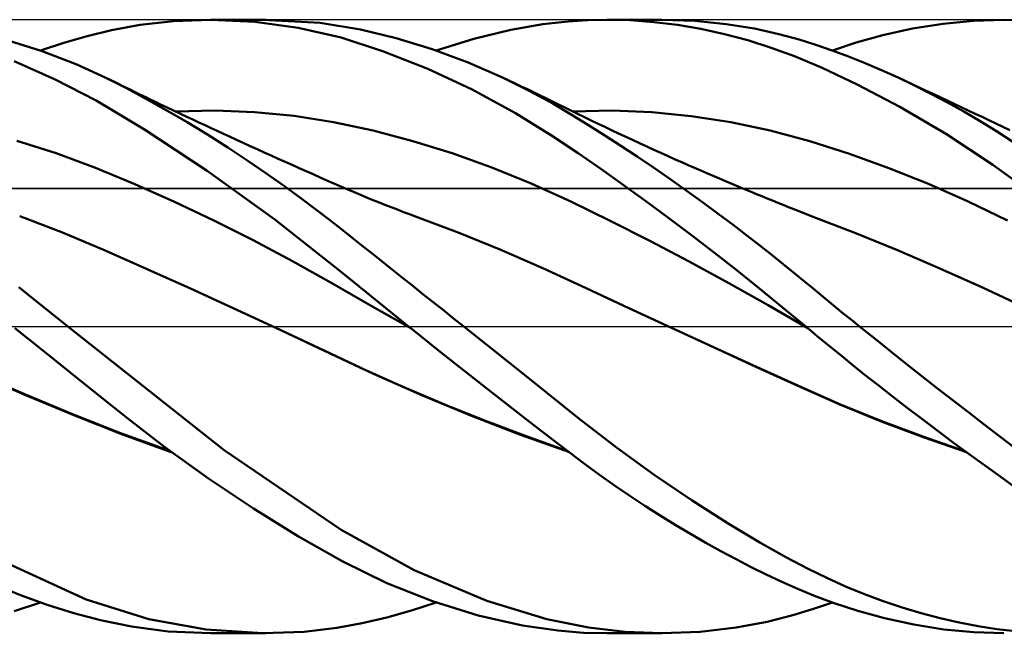
# Model space of a CAD drawing. Units: millimetres. Extents: x -71 to 82, y -61 to 61.
# Drawn here: x 15 to 25, y -3 to 3 of the extents above; entities that cross this region are included whole.
import ezdxf

# ---------------------------------------------------------------- set-up
doc = ezdxf.new("R2010")
doc.units = ezdxf.units.MM
doc.header["$LTSCALE"] = 7.15
doc.linetypes.add('LONGDASH_DASH', pattern=[0.85, 0.4, -0.2, 0.05, -0.2])
for name, color, linetype in [('1', 4, 'CONTINUOUS'), ('4', 2, 'LONGDASH_DASH'), ('CUT', 1, 'CONTINUOUS'), ('NOCUT', 7, 'CONTINUOUS'), ('SK4', 2, 'LONGDASH_DASH')]:
    doc.layers.add(name, color=color, linetype=linetype)

msp = doc.modelspace()

# ---------------------------------------------------------------- linework, layer by layer
at = {"layer": '1', "color": 4, "linetype": 'CONTINUOUS', "lineweight": 50}
for p, q in [((16.058, 2.9485), (16.3837, 2.9858)), ((16.3837, 2.9858), (16.752, 2.9999)), ((16.7482, 2.9999), (17.2901, 2.9999)), ((17.1798, 2.9803), (16.752, 2.9999)), ((17.8209, 2.9691), (17.2594, 2.9999)), ((20.2464, 2.9838), (20.4383, 2.9961)), ((20.4383, 2.9961), (20.625, 3)), ((20.6232, 3), (21.1595, 3)), ((20.8538, 2.9941), (20.625, 3)), ((21.0836, 2.977), (20.8538, 2.9941)), ((21.4839, 2.9889), (21.1616, 3)), ((21.7929, 2.9577), (21.4839, 2.9889)), ((23.9139, 2.9606), (24.2119, 2.9898)), ((24.2119, 2.9898), (24.5081, 3)), ((24.8744, 2.9854), (24.5081, 3)), ((15.5404, 2.8397), (15.7779, 2.897)), ((15.7779, 2.897), (16.058, 2.9485)), ((17.606, 2.9218), (17.1798, 2.9803)), ((18.0239, 2.8248), (17.606, 2.9218)), ((18.2131, 2.905), (17.8209, 2.9691)), ((18.5633, 2.8208), (18.2131, 2.905)), ((19.3216, 2.8138), (19.6843, 2.9011)), ((19.6843, 2.9011), (19.9981, 2.9556)), ((19.9981, 2.9556), (20.2464, 2.9838)), ((21.3141, 2.9488), (21.0836, 2.977)), ((21.5446, 2.9096), (21.3141, 2.9488)), ((21.775, 2.8595), (21.5446, 2.9096)), ((22.0673, 2.9127), (21.7929, 2.9577)), ((22.3052, 2.8599), (22.0673, 2.9127)), ((23.3252, 2.8491), (23.6158, 2.9131)), ((23.6158, 2.9131), (23.9139, 2.9606)), ((15.1008, 2.6933), (14.7051, 2.8172)), ((15.3129, 2.7744), (15.5404, 2.8397)), ((18.4407, 2.6906), (18.0239, 2.8248)), ((18.9161, 2.7122), (18.5633, 2.8208)), ((18.9541, 2.6992), (19.3216, 2.8138)), ((22.0047, 2.7983), (21.775, 2.8595)), ((22.2331, 2.726), (22.0047, 2.7983)), ((22.5054, 2.8054), (22.3052, 2.8599)), ((22.6702, 2.7539), (22.5054, 2.8054)), ((23.0625, 2.7761), (23.3252, 2.8491)), ((15.0842, 2.6991), (15.3129, 2.7744)), ((19.2688, 2.5805), (18.9161, 2.7122)), ((22.4602, 2.6423), (22.2331, 2.726)), ((22.8295, 2.6993), (22.6702, 2.7539)), ((22.9895, 2.6399), (22.8295, 2.6993)), ((22.8303, 2.699), (23.0625, 2.7761)), ((15.4398, 2.5612), (15.1008, 2.6933)), ((18.8717, 2.5197), (18.4407, 2.6906)), ((22.7296, 2.5295), (22.4602, 2.6423)), ((23.15, 2.576), (22.9895, 2.6399)), ((15.2281, 2.4168), (14.8256, 2.5934)), ((15.7179, 2.4343), (15.4398, 2.5612)), ((19.3053, 2.3162), (18.8717, 2.5197)), ((19.6021, 2.4348), (19.2688, 2.5805)), ((23.0743, 2.3674), (22.7296, 2.5295)), ((23.3111, 2.5075), (23.15, 2.576)), ((23.4726, 2.4345), (23.3111, 2.5075)), ((15.6278, 2.2095), (15.2281, 2.4168)), ((15.8137, 2.3877), (15.7179, 2.4346)), ((15.9264, 2.329), (15.7179, 2.4343)), ((19.6644, 2.4056), (19.6021, 2.4349)), ((19.866, 2.304), (19.6021, 2.4348)), ((23.6335, 2.3575), (23.4726, 2.4345)), ((23.5441, 2.4012), (23.4726, 2.4345)), ((15.9095, 2.3409), (15.8137, 2.3877)), ((15.9605, 2.3161), (15.9095, 2.3409)), ((16.1225, 2.2241), (15.9264, 2.329)), ((16.0114, 2.2914), (15.9605, 2.3161)), ((19.7304, 2.0854), (19.3053, 2.3162)), ((19.7268, 2.3762), (19.6644, 2.4056)), ((19.7867, 2.3478), (19.7268, 2.3762)), ((19.8466, 2.3192), (19.7867, 2.3478)), ((19.9065, 2.2905), (19.8466, 2.3192)), ((23.4904, 2.1481), (23.0743, 2.3674)), ((23.6123, 2.3694), (23.5441, 2.4012)), ((23.6805, 2.3376), (23.6123, 2.3694)), ((23.7945, 2.2762), (23.6335, 2.3575)), ((23.7486, 2.3057), (23.6805, 2.3376)), ((16.0623, 2.2668), (16.0114, 2.2914)), ((16.1133, 2.2422), (16.0623, 2.2668)), ((16.1642, 2.2177), (16.1133, 2.2422)), ((16.32, 2.1135), (16.1225, 2.2241)), ((16.2152, 2.1933), (16.1642, 2.2177)), ((20.0945, 2.1796), (19.866, 2.304)), ((19.9663, 2.2617), (19.9065, 2.2905)), ((20.0262, 2.2328), (19.9663, 2.2617)), ((20.086, 2.2038), (20.0262, 2.2328)), ((23.8168, 2.2738), (23.7486, 2.3057)), ((23.9554, 2.1906), (23.7945, 2.2762)), ((23.885, 2.2418), (23.8168, 2.2738)), ((23.9531, 2.2098), (23.885, 2.2418)), ((16.1014, 1.9267), (15.6278, 2.2095)), ((16.2662, 2.1689), (16.2152, 2.1933)), ((16.3172, 2.1446), (16.2662, 2.1689)), ((16.386, 2.112), (16.3172, 2.1446)), ((20.1459, 2.1746), (20.086, 2.2038)), ((20.2861, 2.0673), (20.0945, 2.1796)), ((20.2057, 2.1452), (20.1459, 2.1746)), ((20.2722, 2.1125), (20.2057, 2.1452)), ((23.9461, 1.8798), (23.4904, 2.1481)), ((24.0213, 2.1777), (23.9531, 2.2098)), ((24.1161, 2.1008), (23.9554, 2.1906)), ((24.0895, 2.1455), (24.0213, 2.1777)), ((24.1577, 2.1133), (24.0895, 2.1455)), ((16.5184, 1.9976), (16.32, 2.1135)), ((16.4549, 2.0794), (16.386, 2.112)), ((16.4062, 2.1025), (16.7927, 2.1105)), ((16.5146, 2.0513), (16.4549, 2.0794)), ((16.5743, 2.0233), (16.5146, 2.0513)), ((16.6341, 1.9953), (16.5743, 2.0233)), ((17.1791, 2.0964), (16.7927, 2.1105)), ((17.5656, 2.0598), (17.1791, 2.0964)), ((17.952, 1.9994), (17.5656, 2.0598)), ((20.0834, 1.869), (19.7304, 2.0854)), ((20.3387, 2.0797), (20.2722, 2.1125)), ((20.4463, 1.9689), (20.2861, 2.0673)), ((20.2893, 2.1021), (20.6761, 2.1105)), ((20.4052, 2.0472), (20.3387, 2.0797)), ((20.4717, 2.0149), (20.4052, 2.0472)), ((21.0629, 2.0955), (20.6761, 2.1105)), ((21.4497, 2.0583), (21.0629, 2.0955)), ((21.8365, 1.9995), (21.4497, 2.0583)), ((24.2761, 2.0068), (24.1161, 2.1008)), ((24.2259, 2.081), (24.1577, 2.1133)), ((24.2941, 2.0486), (24.2259, 2.081)), ((24.3623, 2.0161), (24.2941, 2.0486)), ((16.7138, 1.5237), (16.1014, 1.9267)), ((16.7171, 1.8765), (16.5184, 1.9976)), ((16.6938, 1.9675), (16.6341, 1.9953)), ((16.7536, 1.9397), (16.6938, 1.9675)), ((16.8133, 1.9121), (16.7536, 1.9397)), ((18.3385, 1.9161), (17.952, 1.9994)), ((20.6041, 1.8693), (20.4463, 1.9689)), ((20.5382, 1.9828), (20.4717, 2.0149)), ((20.6048, 1.9509), (20.5382, 1.9828)), ((20.6714, 1.9193), (20.6048, 1.9509)), ((22.2233, 1.9181), (21.8365, 1.9995)), ((24.4357, 1.9085), (24.2761, 2.0068)), ((24.4304, 1.9836), (24.3623, 2.0161)), ((24.4986, 1.951), (24.4304, 1.9836)), ((24.5667, 1.9183), (24.4986, 1.951)), ((16.9156, 1.7507), (16.7171, 1.8765)), ((16.8731, 1.8845), (16.8133, 1.9121)), ((16.9328, 1.857), (16.8731, 1.8845)), ((17.0002, 1.8261), (16.9328, 1.857)), ((18.725, 1.8138), (18.3385, 1.9161)), ((20.3443, 1.6946), (20.0834, 1.869)), ((20.7627, 1.7668), (20.6041, 1.8693)), ((20.738, 1.8878), (20.6714, 1.9193)), ((20.8046, 1.8566), (20.738, 1.8878)), ((20.8743, 1.8242), (20.8046, 1.8566)), ((22.6101, 1.813), (22.2233, 1.9181)), ((24.4012, 1.5809), (23.9461, 1.8798)), ((24.5946, 1.8061), (24.4357, 1.9085)), ((15.2378, 1.6942), (14.8525, 1.8144)), ((17.1126, 1.6211), (16.9156, 1.7507)), ((17.0684, 1.7949), (17.0002, 1.8261)), ((17.1366, 1.7638), (17.0684, 1.7949)), ((17.2047, 1.7329), (17.1366, 1.7638)), ((19.1114, 1.6933), (18.725, 1.8138)), ((20.922, 1.6615), (20.7627, 1.7668)), ((20.9441, 1.792), (20.8743, 1.8242)), ((21.0139, 1.76), (20.9441, 1.792)), ((21.0836, 1.7282), (21.0139, 1.76)), ((22.9969, 1.6891), (22.6101, 1.813)), ((15.6232, 1.5529), (15.2378, 1.6942)), ((17.2729, 1.702), (17.2047, 1.7329)), ((17.3411, 1.6712), (17.2729, 1.702)), ((17.4093, 1.6405), (17.3411, 1.6712)), ((17.4774, 1.6099), (17.4093, 1.6405)), ((19.4979, 1.5554), (19.1114, 1.6933)), ((20.564, 1.5419), (20.3443, 1.6946)), ((21.0816, 1.5536), (20.922, 1.6615)), ((21.1534, 1.6967), (21.0836, 1.7282)), ((21.2232, 1.6654), (21.1534, 1.6967)), ((21.293, 1.6343), (21.2232, 1.6654)), ((23.3837, 1.5492), (22.9969, 1.6891)), ((16.0085, 1.3917), (15.6232, 1.5529)), ((17.2992, 1.4936), (17.1126, 1.6211)), ((17.5456, 1.5794), (17.4774, 1.6099)), ((17.6138, 1.549), (17.5456, 1.5794)), ((17.682, 1.5186), (17.6138, 1.549)), ((19.8844, 1.3992), (19.4979, 1.5554)), ((20.785, 1.3849), (20.564, 1.5419)), ((21.2414, 1.4433), (21.0816, 1.5536)), ((21.3628, 1.6034), (21.293, 1.6343)), ((21.4208, 1.5779), (21.3628, 1.6034)), ((21.4817, 1.5513), (21.4208, 1.5779)), ((21.5426, 1.5248), (21.4817, 1.5513)), ((23.7705, 1.3941), (23.3837, 1.5492)), ((24.869, 1.2404), (24.4012, 1.5809)), ((17.3773, 1.0468), (16.7138, 1.5237)), ((17.4726, 1.3709), (17.2992, 1.4936)), ((17.7502, 1.4884), (17.682, 1.5186)), ((17.8184, 1.4582), (17.7502, 1.4884)), ((17.8866, 1.4281), (17.8184, 1.4582)), ((21.6036, 1.4985), (21.5426, 1.5248)), ((21.6645, 1.4724), (21.6036, 1.4985)), ((21.7254, 1.4463), (21.6645, 1.4724)), ((21.7863, 1.4205), (21.7254, 1.4463)), ((16.3938, 1.219), (16.0085, 1.3917)), ((17.6324, 1.2543), (17.4726, 1.3709)), ((17.9547, 1.3982), (17.8866, 1.4281)), ((18.0228, 1.3683), (17.9547, 1.3982)), ((18.091, 1.3388), (18.0228, 1.3683)), ((20.2708, 1.2235), (19.8844, 1.3992)), ((21.0071, 1.2242), (20.785, 1.3849)), ((21.4009, 1.3307), (21.2414, 1.4433)), ((21.8473, 1.3948), (21.7863, 1.4205)), ((21.9082, 1.3692), (21.8473, 1.3948)), ((21.9718, 1.3427), (21.9082, 1.3692)), ((24.1573, 1.2238), (23.7705, 1.3941)), ((17.7783, 1.1448), (17.6324, 1.2543)), ((18.1456, 1.3154), (18.091, 1.3388)), ((18.2069, 1.2896), (18.1456, 1.3154)), ((18.2682, 1.2642), (18.2069, 1.2896)), ((18.3295, 1.2391), (18.2682, 1.2642)), ((21.56, 1.2161), (21.4009, 1.3307)), ((22.0355, 1.3163), (21.9718, 1.3427)), ((22.0878, 1.2948), (22.0355, 1.3163)), ((22.14, 1.2733), (22.0878, 1.2948)), ((22.1923, 1.252), (22.14, 1.2733)), ((16.7791, 1.036), (16.3938, 1.219)), ((18.3908, 1.2144), (18.3295, 1.2391)), ((18.4522, 1.1901), (18.3908, 1.2144)), ((18.5135, 1.1661), (18.4522, 1.1901)), ((18.5749, 1.1426), (18.5135, 1.1661)), ((20.6573, 1.0341), (20.2708, 1.2235)), ((21.2299, 1.0597), (21.0071, 1.2242)), ((21.7135, 1.1033), (21.56, 1.2161)), ((22.2446, 1.2308), (22.1923, 1.252)), ((22.2969, 1.2097), (22.2446, 1.2308)), ((22.3491, 1.1887), (22.2969, 1.2097)), ((22.4014, 1.1679), (22.3491, 1.1887)), ((22.4536, 1.1471), (22.4014, 1.1679)), ((24.5441, 1.0372), (24.1573, 1.2238)), ((15.2983, 0.9187), (14.8808, 1.0776)), ((17.9101, 1.0435), (17.7783, 1.1448)), ((18.6362, 1.1193), (18.5749, 1.1426)), ((18.6937, 1.0979), (18.6362, 1.1193)), ((18.7512, 1.0768), (18.6937, 1.0979)), ((19.1687, 0.9192), (18.7512, 1.077)), ((21.453, 0.892), (21.2299, 1.0597)), ((21.8584, 0.9944), (21.7135, 1.1033)), ((22.5436, 1.1117), (22.4536, 1.1471)), ((22.6337, 1.077), (22.5436, 1.1117)), ((23.05, 0.9152), (22.6336, 1.0771)), ((17.1644, 0.8429), (16.7791, 1.036)), ((18.0296, 0.5329), (17.3773, 1.0468)), ((18.0274, 0.9517), (17.9101, 1.0435)), ((21.0438, 0.8379), (20.6573, 1.0341)), ((21.9947, 0.89), (21.8584, 0.9944)), ((15.7158, 0.744), (15.2983, 0.9187)), ((18.1302, 0.8701), (18.0274, 0.9517)), ((18.2286, 0.7919), (18.1302, 0.8701)), ((19.5863, 0.7499), (19.1687, 0.9192)), ((21.676, 0.721), (21.453, 0.892)), ((22.1222, 0.7906), (21.9947, 0.89)), ((23.4663, 0.7454), (23.05, 0.9152)), ((17.5498, 0.6393), (17.1644, 0.8429)), ((18.3274, 0.7134), (18.2286, 0.7919)), ((21.4302, 0.6349), (21.0438, 0.8379)), ((22.2407, 0.6968), (22.1222, 0.7906)), ((16.1332, 0.5581), (15.7158, 0.744)), ((18.4265, 0.6347), (18.3274, 0.7134)), ((20.0039, 0.5685), (19.5863, 0.7499)), ((21.8986, 0.5468), (21.676, 0.721)), ((22.3499, 0.609), (22.2407, 0.6968)), ((23.8827, 0.5676), (23.4663, 0.7454)), ((17.9351, 0.4242), (17.5498, 0.6393)), ((18.526, 0.5557), (18.4265, 0.6347)), ((21.8167, 0.4251), (21.4302, 0.6349)), ((22.4499, 0.5278), (22.3499, 0.609)), ((16.5507, 0.37), (16.1332, 0.5581)), ((18.6839, 0), (18.0296, 0.5329)), ((18.6257, 0.4765), (18.526, 0.5557)), ((20.4214, 0.3748), (20.0039, 0.5685)), ((22.1202, 0.3698), (21.8986, 0.5468)), ((22.5403, 0.4536), (22.4499, 0.5278)), ((24.2992, 0.3813), (23.8827, 0.5676)), ((18.3204, 0.2018), (17.9351, 0.4242)), ((18.7255, 0.3971), (18.6257, 0.4765)), ((18.8255, 0.3177), (18.7255, 0.3971)), ((22.2031, 0.2079), (21.8167, 0.4251)), ((22.6215, 0.3867), (22.5403, 0.4536)), ((22.7001, 0.322), (22.6215, 0.3867)), ((15.0428, 0.2486), (14.8717, 0.3847)), ((16.9681, 0.1797), (16.5507, 0.37)), ((18.9255, 0.2383), (18.8255, 0.3177)), ((20.8389, 0.1798), (20.4214, 0.3748)), ((22.3406, 0.1901), (22.1202, 0.3698)), ((22.7789, 0.2574), (22.7001, 0.322)), ((24.7156, 0.1857), (24.2992, 0.3813)), ((15.2028, 0.1201), (15.0428, 0.2486)), ((18.7057, -0.0173), (18.3204, 0.2018)), ((19.0255, 0.1588), (18.9255, 0.2383)), ((22.5896, -0.0172), (22.2031, 0.2079)), ((22.8579, 0.1928), (22.7789, 0.2574)), ((22.9371, 0.1284), (22.8579, 0.1928)), ((15.3515, -0.0005), (15.2028, 0.1201)), ((17.3856, -0.0134), (16.9681, 0.1797)), ((19.1255, 0.0793), (19.0255, 0.1588)), ((21.2564, -0.0137), (20.8389, 0.1798)), ((22.5692, 0.0003), (22.3406, 0.1901)), ((23.0164, 0.0641), (22.9371, 0.1284)), ((18.6875, -0.0029), (18.6839, 0)), ((19.2253, 0), (19.1255, 0.0793)), ((19.8837, -0.5263), (19.2253, 0)), ((22.5725, -0.0025), (22.5692, 0.0003)), ((23.0958, 0), (23.0164, 0.0641)), ((23.2481, -0.1222), (23.0958, 0)), ((15.103, -0.2306), (14.8348, -0.0165)), ((16.88, -1.2085), (15.3515, -0.0005)), ((17.8018, -0.2078), (17.3855, -0.0131)), ((17.8645, -0.2387), (17.3856, -0.0134)), ((18.6911, -0.0058), (18.6875, -0.0029)), ((18.6948, -0.0087), (18.6911, -0.0058)), ((18.6984, -0.0117), (18.6948, -0.0087)), ((18.7021, -0.0146), (18.6984, -0.0117)), ((18.7057, -0.0175), (18.7021, -0.0146)), ((18.9945, -0.2478), (18.7057, -0.0175)), ((21.6742, -0.205), (21.2563, -0.0137)), ((21.6685, -0.2036), (21.2564, -0.0137)), ((21.2565, -0.0138), (21.2564, -0.0138)), ((21.2565, -0.0138), (21.2565, -0.0138)), ((21.2566, -0.0139), (21.2565, -0.0138)), ((21.2566, -0.0139), (21.2566, -0.0139)), ((21.2567, -0.0139), (21.2566, -0.0139)), ((21.2566, -0.0139), (21.2566, -0.0139)), ((22.5759, -0.0052), (22.5725, -0.0025)), ((22.5792, -0.008), (22.5759, -0.0052)), ((22.5825, -0.0107), (22.5792, -0.008)), ((22.5859, -0.0135), (22.5825, -0.0107)), ((22.5892, -0.0163), (22.5859, -0.0135)), ((22.683, -0.0939), (22.5892, -0.0163)), ((22.5893, -0.017), (22.5892, -0.0169)), ((22.5894, -0.017), (22.5893, -0.017)), ((22.5895, -0.0171), (22.5894, -0.017)), ((22.5896, -0.0172), (22.5895, -0.0171)), ((22.785, -0.1779), (22.683, -0.0939)), ((22.8953, -0.2678), (22.785, -0.1779)), ((23.4008, -0.2439), (23.2481, -0.1222)), ((15.3704, -0.4451), (15.103, -0.2306)), ((18.2075, -0.3994), (17.8018, -0.2078)), ((18.3433, -0.4641), (17.8645, -0.2387)), ((19.2837, -0.4761), (18.9945, -0.2478)), ((22.0807, -0.3928), (21.6685, -0.2036)), ((22.0896, -0.3946), (21.6742, -0.205)), ((23.0135, -0.3635), (22.8953, -0.2678)), ((23.5536, -0.365), (23.4008, -0.2439)), ((23.1396, -0.4645), (23.0135, -0.3635)), ((23.7064, -0.4852), (23.5536, -0.365)), ((14.9217, -0.659), (14.4454, -0.4522)), ((14.9317, -0.6669), (14.4545, -0.4584)), ((15.6364, -0.6595), (15.3704, -0.4451)), ((18.6166, -0.5837), (18.2075, -0.3994)), ((18.8221, -0.6757), (18.3433, -0.4641)), ((19.5717, -0.7014), (19.2837, -0.4761)), ((22.4928, -0.5813), (22.0807, -0.3928)), ((22.4919, -0.5783), (22.0896, -0.3946)), ((23.2735, -0.5705), (23.1396, -0.4645)), ((20.3511, -0.9008), (19.8837, -0.5263)), ((23.415, -0.6811), (23.2735, -0.5705)), ((23.8591, -0.6047), (23.7064, -0.4852)), ((15.3963, -0.8567), (14.9217, -0.659)), ((15.4089, -0.8668), (14.9317, -0.6669)), ((15.9384, -0.9012), (15.6364, -0.6595)), ((19.0282, -0.7586), (18.6166, -0.5837)), ((22.8947, -0.7554), (22.4919, -0.5783)), ((22.9049, -0.7634), (22.4928, -0.5813)), ((24.0118, -0.7235), (23.8591, -0.6047)), ((19.3009, -0.8737), (18.8221, -0.6757)), ((19.4382, -0.9229), (19.0282, -0.7586)), ((19.8398, -0.9098), (19.5717, -0.7014)), ((23.3053, -0.9224), (22.8947, -0.7554)), ((23.317, -0.9315), (22.9049, -0.7634)), ((23.5636, -0.7958), (23.415, -0.6811)), ((24.1642, -0.8415), (24.0118, -0.7235)), ((15.8673, -1.0446), (15.3963, -0.8567)), ((15.8861, -1.0572), (15.4089, -0.8668)), ((23.7142, -0.9106), (23.5636, -0.7958)), ((24.316, -0.9584), (24.1642, -0.8415)), ((16.3021, -1.1802), (15.9384, -0.9012)), ((19.7798, -1.0587), (19.3009, -0.8737)), ((19.8439, -1.0763), (19.4382, -0.9229)), ((20.0682, -1.0862), (19.8398, -0.9098)), ((20.7173, -1.1825), (20.3511, -0.9008)), ((23.7162, -1.0763), (23.3053, -0.9224)), ((23.7291, -1.0866), (23.317, -0.9315)), ((23.8652, -1.0244), (23.7142, -0.9106)), ((24.4673, -1.0744), (24.316, -0.9584)), ((16.3485, -1.2163), (15.8673, -1.0446)), ((16.3632, -1.2273), (15.8861, -1.0572)), ((20.2587, -1.23), (19.7798, -1.0587)), ((24.0161, -1.1368), (23.8652, -1.0244)), ((20.2411, -1.2176), (19.8439, -1.0763)), ((20.2557, -1.2295), (20.0682, -1.0862)), ((24.127, -1.2175), (23.7162, -1.0763)), ((24.1412, -1.2291), (23.7291, -1.0866)), ((24.1669, -1.2478), (24.0161, -1.1368)), ((24.6181, -1.1893), (24.4673, -1.0744)), ((16.7266, -1.485), (16.3021, -1.1802)), ((18.026, -1.9872), (16.88, -1.2085)), ((20.4067, -1.3431), (20.2557, -1.2295)), ((21.0872, -1.4496), (20.7173, -1.1825)), ((24.3174, -1.3572), (24.1669, -1.2478)), ((20.5533, -1.4501), (20.4067, -1.3431)), ((24.4672, -1.4648), (24.3174, -1.3572)), ((17.1686, -1.7798), (16.7266, -1.485)), ((20.7006, -1.5541), (20.5533, -1.4501)), ((21.4576, -1.7004), (21.0872, -1.4496)), ((24.6162, -1.5705), (24.4672, -1.4648)), ((20.8483, -1.655), (20.7006, -1.5541)), ((20.9965, -1.753), (20.8483, -1.655)), ((21.8125, -1.9259), (21.4576, -1.7004)), ((17.6092, -2.0519), (17.1686, -1.7798)), ((21.1451, -1.8479), (20.9965, -1.753)), ((21.2939, -1.9398), (21.1451, -1.8479)), ((22.1219, -2.1109), (21.8125, -1.9259)), ((18.7409, -2.3841), (18.026, -1.9872)), ((21.4426, -2.0285), (21.2939, -1.9398)), ((18.0409, -2.2964), (17.6092, -2.0519)), ((21.5913, -2.1141), (21.4426, -2.0285)), ((21.74, -2.1965), (21.5913, -2.1141)), ((22.3828, -2.2575), (22.1219, -2.1109)), ((21.8884, -2.2758), (21.74, -2.1965)), ((15.5313, -2.6688), (14.544, -2.2172)), ((18.4727, -2.5087), (18.0409, -2.2964)), ((22.0364, -2.3517), (21.8884, -2.2758)), ((22.5931, -2.3686), (22.3828, -2.2575)), ((19.4517, -2.6835), (18.7409, -2.3841)), ((22.1838, -2.4242), (22.0364, -2.3517)), ((22.7757, -2.4583), (22.5931, -2.3686)), ((22.3307, -2.4933), (22.1838, -2.4242)), ((22.4776, -2.5589), (22.3307, -2.4933)), ((22.9593, -2.5411), (22.7757, -2.4583)), ((14.8885, -2.6271), (14.6262, -2.5201)), ((18.9187, -2.6867), (18.4727, -2.5087)), ((22.6463, -2.6294), (22.4776, -2.5589)), ((23.1437, -2.6171), (22.9593, -2.5411)), ((15.1503, -2.7218), (14.8885, -2.6271)), ((16.1434, -2.8607), (15.5313, -2.6688)), ((19.3668, -2.826), (18.9187, -2.6867)), ((20.0377, -2.8615), (19.4517, -2.6835)), ((22.8469, -2.7049), (22.6463, -2.6294)), ((23.3289, -2.6864), (23.1437, -2.6171)), ((23.5144, -2.7489), (23.3289, -2.6864)), ((14.8272, -2.7824), (15.0842, -2.6991)), ((15.4111, -2.8038), (15.1503, -2.7218)), ((18.4712, -2.8453), (18.7123, -2.7778)), ((18.7123, -2.7778), (18.954, -2.6991)), ((22.4437, -2.8232), (22.6445, -2.7623)), ((22.6445, -2.7623), (22.8304, -2.699)), ((23.0782, -2.7809), (22.8469, -2.7049)), ((23.3393, -2.8526), (23.0782, -2.7809)), ((23.6999, -2.8046), (23.5144, -2.7489)), ((15.6719, -2.8728), (15.4111, -2.8038)), ((15.9737, -2.9349), (15.6719, -2.8728)), ((16.7057, -2.9639), (16.1434, -2.8607)), ((18.2318, -2.9012), (18.4712, -2.8453)), ((19.7989, -2.9234), (19.3668, -2.826)), ((20.445, -2.9444), (20.0377, -2.8615)), ((21.8888, -2.9438), (22.1915, -2.8868)), ((22.1915, -2.8868), (22.4437, -2.8232)), ((23.6271, -2.9152), (23.3393, -2.8526)), ((23.8854, -2.8536), (23.6999, -2.8046)), ((24.0708, -2.8958), (23.8854, -2.8536)), ((16.3345, -2.9817), (15.9737, -2.9349)), ((16.752, -2.9999), (16.3345, -2.9817)), ((17.2593, -2.9999), (16.7057, -2.9639)), ((17.2593, -2.9999), (17.6623, -2.985)), ((17.6623, -2.985), (17.984, -2.9467)), ((17.984, -2.9467), (18.2318, -2.9012)), ((20.1458, -2.974), (19.7989, -2.9234)), ((20.3975, -2.9942), (20.1458, -2.974)), ((20.8019, -2.9863), (20.445, -2.9444)), ((21.1616, -3), (21.5378, -2.9849)), ((21.5378, -2.9849), (21.8888, -2.9438)), ((23.9214, -2.9616), (23.6271, -2.9152)), ((24.2156, -2.99), (23.9214, -2.9616)), ((24.2555, -2.931), (24.0708, -2.8958)), ((24.4394, -2.9593), (24.2555, -2.931)), ((24.6225, -2.9802), (24.4394, -2.9593)), ((17.29, -2.9999), (16.7482, -2.9999)), ((20.625, -3), (20.3975, -2.9942)), ((21.1595, -3), (20.6232, -3)), ((21.1616, -3), (20.8019, -2.9863)), ((24.5081, -3), (24.2156, -2.99))]:
    msp.add_line(p, q, dxfattribs=at)
at = {"layer": '4', "color": 2, "linetype": 'LONGDASH_DASH', "lineweight": 25}
msp.add_line((0, 0), (32.2749, 0), dxfattribs=at)
at = {"layer": 'CUT', "color": 1, "linetype": 'CONTINUOUS', "lineweight": 25}
for p, q in [((32.2749, 3), (8.2749, 2.9999)), ((8.2849, 1.35), (32.2749, 1.35))]:
    msp.add_line(p, q, dxfattribs=at)
at = {"layer": 'NOCUT', "color": 7, "linetype": 'CONTINUOUS', "lineweight": 25}
for p, q in [((32.1749, 1.35), (8.2849, 1.35)), ((0, 0), (32.1749, 0))]:
    msp.add_line(p, q, dxfattribs=at)
at = {"layer": 'SK4', "color": 2, "linetype": 'LONGDASH_DASH', "lineweight": 25}
msp.add_line((-38.7251, 0), (38.2749, 0), dxfattribs=at)

doc.saveas('drawing.dxf')
